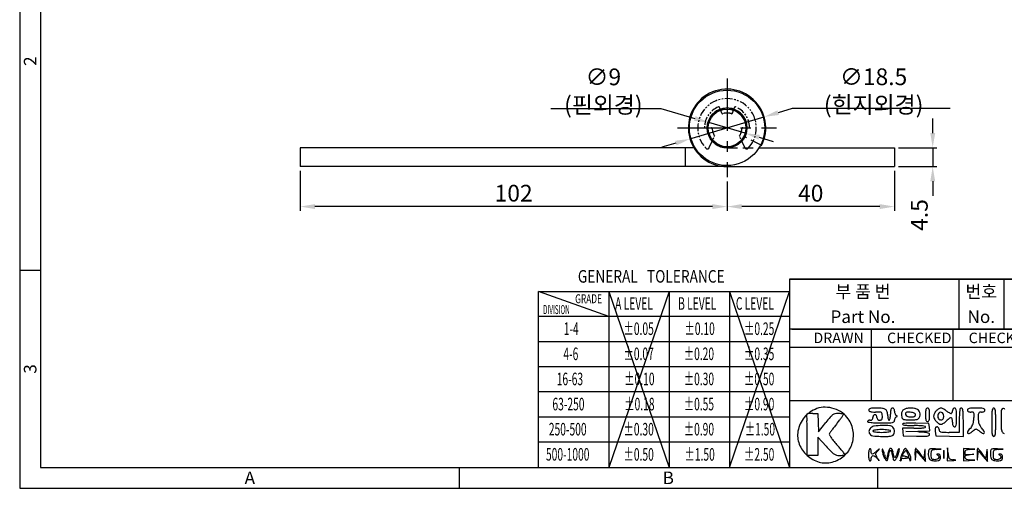
# Model space of a CAD drawing. Extents: x 0 to 367, y 0 to 257.
# Drawn here: x 0 to 235, y 0 to 112 of the extents above; entities that cross this region are included whole.
import ezdxf
from ezdxf.enums import TextEntityAlignment as Align

# ---------------------------------------------------------------- set-up
doc = ezdxf.new("R2010")
doc.units = 0
doc.header["$LTSCALE"] = 10
doc.header["$MEASUREMENT"] = 0
for name, pattern in [('AUSGEZOGEN', [0]), ('CENTER', [2, 1.25, -0.25, 0.25, -0.25]), ('HIDDEN', [0.375, 0.25, -0.125]), ('PHANTOM2', [1.25, 0.625, -0.125, 0.125, -0.125, 0.125, -0.125])]:
    doc.linetypes.add(name, pattern=pattern)
doc.layers.get('0').update_dxf_attribs({"linetype": 'CONTINUOUS'})
doc.layers.get('Defpoints').update_dxf_attribs({"linetype": 'CONTINUOUS'})
doc.styles.get("Standard").update_dxf_attribs({"font": 'BareunDotum1.ttf', "width": 0.8})
doc.styles.add('style1', font='gulim.ttc')
doc.styles.add('TXT', font='simplex.shx', dxfattribs={"bigfont": 'whgtxt.shx'})
doc.dimstyles.get("Standard").update_dxf_attribs({"dimtxt": 2.5, "dimasz": 2.5, "dimexe": 1, "dimexo": 1, "dimgap": 0.8, "dimtad": 1, "dimtoh": 1, "dimdec": 4, "dimdsep": 46, "dimtxsty": 'Standard', "dimcen": 0, "dimclrd": 6, "dimclre": 6, "dimazin": 2, "dimtfac": 1, "dimtdec": 4, "dimtmove": 0, "dimatfit": 3, "dimfxl": 1, "dimtolj": 1, "dimtzin": 0, "dimarcsym": 0})

# ---------------------------------------------------------------- blocks, each defined once
blk = doc.blocks.new('*D27')
at = {"color": 6, "lineweight": -2}
for p, q in [((209.04, 75.82), (209.04, 66.27)), ((169.04, 73.27), (169.04, 66.27)), ((205.54, 67.27), (172.54, 67.27))]:
    blk.add_line(p, q, dxfattribs=at)
at = {"color": 6}
for points in [[(172.54, 67.86), (172.54, 66.69), (169.04, 67.27)], [(205.54, 67.86), (205.54, 66.69), (209.04, 67.27)]]:
    blk.add_solid(points, dxfattribs=at)
at = {"layer": 'Defpoints', "color": 0}
for p in [(209.04, 76.82), (169.04, 74.27), (169.04, 67.27)]:
    blk.add_point(p, dxfattribs=at)
at = {"color": 0, "insert": (189.04, 70.47), "char_height": 4, "attachment_point": 5}
blk.add_mtext('\\A1;40', dxfattribs=at)
blk = doc.blocks.new('*D28')
at = {"color": 6, "lineweight": -2}
for p, q in [((67.04, 75.82), (67.04, 66.27)), ((169.04, 73.27), (169.04, 66.27)), ((165.54, 67.27), (70.54, 67.27))]:
    blk.add_line(p, q, dxfattribs=at)
at = {"color": 6}
for points in [[(70.54, 67.86), (70.54, 66.69), (67.04, 67.27)], [(165.54, 67.86), (165.54, 66.69), (169.04, 67.27)]]:
    blk.add_solid(points, dxfattribs=at)
at = {"layer": 'Defpoints', "color": 0}
for p in [(67.04, 76.82), (169.04, 74.27), (67.04, 67.27)]:
    blk.add_point(p, dxfattribs=at)
at = {"color": 0, "insert": (118.04, 70.47), "char_height": 4, "attachment_point": 5}
blk.add_mtext('\\A1;102', dxfattribs=at)
blk = doc.blocks.new('*D29')
at = {"color": 6, "lineweight": -2}
for p, q in [((218.19, 84.82), (218.19, 88.32)), ((210.04, 81.32), (219.19, 81.32)), ((218.19, 81.32), (218.19, 76.82)), ((210.04, 76.82), (219.19, 76.82)), ((218.19, 73.32), (218.19, 69.82))]:
    blk.add_line(p, q, dxfattribs=at)
at = {"color": 6}
for points in [[(217.61, 84.82), (218.78, 84.82), (218.19, 81.32)], [(217.61, 73.32), (218.78, 73.32), (218.19, 76.82)]]:
    blk.add_solid(points, dxfattribs=at)
at = {"layer": 'Defpoints', "color": 0}
for p in [(209.04, 81.32), (209.04, 76.82), (218.19, 76.82)]:
    blk.add_point(p, dxfattribs=at)
at = {"color": 0, "insert": (214.99, 65.26), "char_height": 4, "attachment_point": 5, "rotation": 90}
blk.add_mtext('\\A1;4.5', dxfattribs=at)
blk = doc.blocks.new('*D33')
at = {"color": 6, "lineweight": -2}
for p, q in [((184.62, 90.69), (181.26, 89.69)), ((222.32, 90.69), (184.62, 90.69)), ((160.17, 83.43), (177.91, 88.7)), ((156.82, 82.44), (153.46, 81.44))]:
    blk.add_line(p, q, dxfattribs=at)
at = {"color": 6}
for points in [[(181.09, 90.25), (181.43, 89.14), (177.91, 88.7)], [(156.65, 83), (156.98, 81.88), (160.17, 83.43)]]:
    blk.add_solid(points, dxfattribs=at)
at = {"layer": 'Defpoints', "color": 0}
for p in [(177.91, 88.7), (160.17, 83.43)]:
    blk.add_point(p, dxfattribs=at)
at = {"color": 0, "insert": (204.07, 94.94), "char_height": 4, "attachment_point": 5}
blk.add_mtext('\\A1;∅18.5 (힌지외경)', dxfattribs=at)
blk = doc.blocks.new('*D34')
at = {"color": 6, "lineweight": -2}
for p, q in [((126.92, 90.66), (153.24, 90.66)), ((153.24, 90.66), (161.36, 88.3)), ((173.36, 84.81), (164.72, 87.32)), ((176.72, 83.83), (180.08, 82.85))]:
    blk.add_line(p, q, dxfattribs=at)
at = {"color": 6}
for points in [[(161.52, 88.86), (161.19, 87.74), (164.72, 87.32)], [(176.88, 84.39), (176.56, 83.27), (173.36, 84.81)]]:
    blk.add_solid(points, dxfattribs=at)
at = {"layer": 'Defpoints', "color": 0}
for p in [(164.72, 87.32), (173.36, 84.81)]:
    blk.add_point(p, dxfattribs=at)
at = {"color": 0, "insert": (139.48, 94.91), "char_height": 4, "attachment_point": 5}
blk.add_mtext('\\A1;∅9 (핀외경)', dxfattribs=at)

msp = doc.modelspace()

# ---------------------------------------------------------------- linework, layer by layer
at = {"color": 3}
for p, q in [((0, 257), (0, 0)), ((5, 252), (5, 5)), ((5, 52), (0, 52)), ((184, 49.975), (362, 49.975)), ((362, 37.975), (184, 37.975)), ((5, 5), (362, 5)), ((105, 5), (105, 0)), ((205, 5), (205, 0)), ((0, 0), (367, 0))]:
    msp.add_line(p, q, dxfattribs=at)
at = {"color": 1, "linetype": 'CENTER'}
for p, q in [((169.038, 97.867), (169.038, 74.267)), ((169.038, 97.867), (169.038, 74.267)), ((157.238, 86.067), (180.838, 86.067))]:
    msp.add_line(p, q, dxfattribs=at)
at = {"color": 6, "linetype": 'PHANTOM2', "ltscale": 0.3}
for p, q in [((167.757, 89.585), (167.261, 90.949)), ((170.319, 89.585), (170.815, 90.949)), ((163.842, 86.067), (165.293, 86.067)), ((172.783, 86.067), (174.234, 86.067)), ((164.801, 81.355), (166.035, 84.002)), ((173.275, 81.355), (172.041, 84.002))]:
    msp.add_line(p, q, dxfattribs=at)
at = {"color": 2, "linetype": 'HIDDEN'}
for p, q in [((177.057, 81.98), (173.27, 83.91)), ((169.038, 81.317), (176.682, 81.317))]:
    msp.add_line(p, q, dxfattribs=at)
for p, q in [((67.038, 81.317), (67.038, 76.817)), ((161.101, 81.317), (67.038, 81.317)), ((159.038, 81.317), (159.038, 76.817)), ((176.682, 81.317), (209.038, 81.317)), ((177.057, 81.98), (177.28, 81.867)), ((209.038, 81.317), (209.038, 76.817)), ((169.038, 76.817), (67.038, 76.817)), ((169.038, 76.817), (209.038, 76.817)), ((189.518, 17.857), (190.712, 17.847)), ((190.712, 17.847), (190.808, 15.682)), ((190.808, 15.682), (190.903, 13.516)), ((190.903, 13.516), (192.624, 15.682)), ((213.716, 14.329), (210.953, 14.329)), ((210.953, 14.329), (211.055, 13.443)), ((217.285, 15.458), (214.14, 15.551)), ((217.387, 14.571), (217.285, 15.458)), ((217.489, 13.684), (217.387, 14.571)), ((224.542, 16.265), (224.542, 13.362)), ((225.51, 12.372), (225.51, 15.77)), ((188.162, 7.849), (188.162, 12.706)), ((190.754, 12.203), (190.748, 10.026)), ((192.711, 10.026), (190.754, 12.203)), ((211.055, 13.443), (211.157, 12.556)), ((211.157, 12.556), (214.302, 12.463)), ((211.802, 13.552), (214.646, 13.618)), ((214.624, 13.444), (211.802, 13.552)), ((214.646, 13.618), (217.489, 13.684)), ((218.797, 13.604), (218.898, 12.556)), ((218.898, 12.556), (222.204, 12.464)), ((224.542, 13.362), (222.123, 13.362)), ((222.204, 12.464), (225.51, 12.372)), ((190.748, 10.026), (190.742, 7.849)), ((220.188, 9.383), (218.871, 9.437)), ((221.752, 9.653), (221.696, 8.121)), ((221.875, 8.301), (221.752, 9.653)), ((226.88, 9.437), (225.51, 9.492)), ((225.51, 9.492), (225.51, 8.04)), ((228.251, 9.383), (226.88, 9.437)), ((235.024, 9.383), (233.707, 9.437)), ((189.452, 7.849), (188.162, 7.849)), ((190.742, 7.849), (189.452, 7.849)), ((207.597, 7.684), (207.597, 7.684)), ((207.705, 8.331), (207.705, 8.331)), ((207.796, 9.035), (207.796, 9.035)), ((208.445, 8.56), (208.445, 8.56)), ((208.698, 8.497), (208.698, 8.497)), ((210.786, 7.184), (210.786, 7.184)), ((211.016, 8.278), (211.016, 8.278)), ((214.138, 7.705), (214.268, 8.983)), ((214.268, 8.983), (215.361, 7.705)), ((215.995, 7.111), (215.189, 8.299)), ((215.361, 7.705), (216.455, 6.427)), ((216.191, 8.382), (215.995, 7.111)), ((216.455, 6.427), (216.421, 8.04)), ((218.978, 9.257), (220.188, 9.383)), ((221.696, 8.121), (221.639, 6.589)), ((225.51, 8.04), (225.51, 6.589)), ((227.042, 9.257), (228.251, 9.383)), ((228.974, 7.705), (229.105, 8.983)), ((229.105, 8.983), (230.198, 7.705)), ((230.831, 7.111), (230.025, 8.299)), ((230.198, 7.705), (231.291, 6.427)), ((231.028, 8.382), (230.831, 7.111)), ((231.291, 6.427), (231.257, 8.04)), ((233.815, 9.257), (235.024, 9.383)), ((207.448, 6.903), (207.448, 6.903)), ((207.448, 6.903), (207.448, 6.903)), ((221.639, 6.589), (222.849, 6.64)), ((225.51, 6.589), (226.88, 6.643)), ((226.88, 6.643), (228.251, 6.697)), ((228.251, 6.697), (227.042, 6.824))]:
    msp.add_line(p, q)
at = {"color": 3, "linetype": 'AUSGEZOGEN'}
for p, q in [((184, 49.975), (184, 5)), ((124, 47), (184, 47)), ((124, 5), (124, 47)), ((140.8, 47), (140.8, 5)), ((184, 47), (184, 5)), ((184, 41), (124, 41)), ((184, 41), (124, 41)), ((184.5, 37.975), (362, 37.975))]:
    msp.add_line(p, q, dxfattribs=at)
at = {"color": 5}
for p, q in [((362, 49.975), (184, 49.975)), ((224.4, 49.975), (224.4, 37.975)), ((235.2, 49.975), (235.2, 37.975)), ((140.8, 41), (124, 47)), ((155.2, 47), (140.8, 5)), ((140.8, 47), (155.2, 5)), ((155.2, 47), (155.2, 5)), ((169.6, 47), (169.6, 5)), ((169.6, 47), (184, 5)), ((169.6, 5), (184, 47)), ((203.505, 37.975), (203.505, 20.975)), ((223.005, 37.975), (223.005, 20.975)), ((184, 35), (124, 35)), ((184.005, 33.725), (262.005, 33.725)), ((184, 29), (124, 29)), ((184, 23), (124, 23)), ((184, 20.975), (362, 20.975)), ((184, 17), (124, 17)), ((184, 11), (124, 11))]:
    msp.add_line(p, q, dxfattribs=at)
at = {"linetype": 'ByBlock'}
for p, q in [((188.042, 17.381), (188.087, 17.654)), ((188.449, 17.847), (188.087, 17.654)), ((207.288, 7.134), (207.473, 8.013)), ((207.404, 6.762), (207.597, 7.684)), ((207.536, 8.428), (207.777, 9.091)), ((207.705, 8.331), (207.933, 8.953)), ((208.216, 9.094), (208.445, 8.56)), ((208.409, 9.379), (208.648, 8.71)), ((208.533, 7.99), (208.738, 7.065)), ((208.698, 8.497), (208.877, 7.416)), ((210.549, 7.325), (210.387, 6.552)), ((210.549, 7.325), (210.985, 8.379)), ((210.651, 6.653), (210.786, 7.184)), ((210.942, 7.619), (211.119, 8.273)), ((212.472, 7.788), (212.485, 7.723)), ((212.563, 7.309), (212.709, 6.54)), ((212.987, 6.848), (212.927, 7.422)), ((225.832, 8.04), (228.02, 8.151)), ((228.02, 8.151), (225.841, 7.716)), ((210.387, 6.552), (210.413, 6.677)), ((210.387, 6.552), (210.651, 6.653)), ((212.709, 6.54), (212.95, 6.6)), ((212.95, 6.6), (212.987, 6.848))]:
    msp.add_line(p, q, dxfattribs=at)
msp.add_lwpolyline([(202.858, 7.982, 0.020945), (202.881, 7.426, 0.033738), (202.952, 6.957, 0.036969), (203.055, 6.617, 0.31052), (203.18, 6.531, 0.191087), (203.303, 6.579, 0.088204), (203.408, 6.72, 0.068025), (203.479, 6.929, 0.048028), (203.503, 7.176, -0.144702), (203.636, 7.628, -0.269248), (203.967, 7.795, -0.158054), (204.441, 7.612, -0.060364), (204.939, 7.095, 0.000584), (205.314, 6.6, 0.690921), (205.331, 6.605, 0.151445), (205.32, 6.654, 0.000367), (204.953, 7.283, -0.019436), (204.653, 7.848, -0.121585), (204.585, 8.166, -0.139114), (204.679, 8.457, -0.028275), (205.007, 8.896, 0.000935), (205.405, 9.371, 0.677092), (205.393, 9.392, 0.152425), (205.337, 9.366, 0.000531), (204.77, 8.869, -0.015287), (204.096, 8.312, -0.150333), (203.755, 8.183, -0.357887), (203.564, 8.321, -0.064995), (203.503, 8.788, 0.048028), (203.479, 9.035, 0.068025), (203.408, 9.244, 0.088204), (203.303, 9.384, 0.191087), (203.18, 9.433, 0.31052), (203.055, 9.347, 0.036969), (202.952, 9.007, 0.033738), (202.881, 8.538, 0.020945)], format="xyb", close=True)
for radius in [9, 4.75, 4.5]:
    msp.add_circle((169.038, 86.067), radius)
for centre, radius, start, end in [((169.038, 86.067), 9.25, 332.99719, 270), ((169.038, 86.067), 4.75, 332.99719, 270), ((193.299, 11.544), 7.977, 110.28519, 124.00167), ((192.385, 14.017), 5.339, 88.77152, 110.28523), ((192.338, 11.831), 7.527, 72.13896, 88.77154), ((192.339, 11.833), 7.524, 55.50313, 72.1389), ((203.24, 18.684), 0.307, 130.83792, 180.00001), ((203.502, 18.379), 0.709, 104.50009, 130.83791), ((203.978, 16.542), 2.607, 92.56044, 104.50015), ((204.803, -1.918), 21.086, 89.99995, 92.5605), ((204.803, 6.868), 12.3, 83.57972, 89.99998), ((205.995, 17.463), 1.638, 55.19605, 83.57967), ((209.826, 18.303), 1.714, 161.56511, 176.18021), ((208.733, 18.668), 0.561, 132.73103, 161.56501), ((208.577, 18.836), 0.331, 89.99999, 132.73117), ((208.577, 18.79), 0.378, 58.39554, 89.99993), ((208.525, 18.706), 0.476, 31.82748, 58.39551), ((208.289, 18.559), 0.754, 11.51583, 31.82746), ((212.199, 17.37), 1.708, 101.83802, 126.17499), ((212.946, 13.806), 5.349, 91.44644, 101.83804), ((212.95, 13.637), 5.518, 81.10653, 91.44644), ((213.432, 16.717), 2.4, 61.84499, 81.10658), ((214.082, 17.932), 1.023, 28.32964, 61.84505), ((217.169, 18.642), 0.611, 135.30494, 163.30074), ((216.963, 18.847), 0.321, 89.99994, 135.30489), ((216.963, 18.847), 0.321, 44.69511, 90.00006), ((216.756, 18.642), 0.611, 16.69926, 44.69506), ((221.146, 16.45), 2.94, 120.72421, 127.94018), ((220.885, 16.889), 2.43, 113.12196, 120.72416), ((220.144, 18.625), 0.543, 90.00006, 113.12195), ((220.144, 18.552), 0.616, 68.72847, 90), ((219.084, 15.827), 3.539, 62.89632, 68.72846), ((218.776, 15.226), 4.215, 57.21126, 62.89636), ((223.6, 18.582), 0.662, 143.13017, 163.45568), ((223.485, 18.668), 0.518, 119.80221, 143.13008), ((223.413, 18.794), 0.374, 90.00003, 119.80233), ((223.413, 18.875), 0.292, 35.70337, 89.99998), ((222.923, 18.523), 0.896, 12.09482, 35.70345), ((225.943, 18.385), 1.325, 151.21563, 170.53775), ((225.026, 18.889), 0.278, 90.00001, 151.21557), ((225.026, 18.894), 0.273, 24.63823, 90.00004), ((223.668, 18.271), 1.767, 8.10346, 24.63824), ((226.775, 18.684), 0.298, 127.74746, 179.99998), ((227.09, 18.277), 0.812, 102.99464, 127.74758), ((227.621, 15.975), 3.174, 92.15889, 102.99461), ((228.574, -9.296), 28.463, 90.00005, 92.15889), ((228.574, -9.296), 28.463, 87.84111, 89.99995), ((229.526, 15.975), 3.174, 77.00539, 87.84111), ((230.058, 18.277), 0.812, 52.25242, 77.00536), ((230.373, 18.684), 0.298, 0.00002, 52.25254), ((234.113, 18.274), 1.756, 155.27676, 171.8699), ((232.767, 18.894), 0.273, 90, 155.27675), ((232.767, 18.894), 0.273, 24.72325, 90), ((231.42, 18.274), 1.756, 8.1301, 24.72324), ((235.209, 18.512), 0.632, 134.99995, 178.55495), ((235.042, 18.68), 0.395, 75.3156, 135.00004), ((235.025, 18.617), 0.46, 21.99907, 75.31562), ((192.414, 12.786), 6.446, 139.83369, 155.85699), ((192.523, 12.695), 6.588, 124.0017, 139.83365), ((201.211, 17.744), 13.174, 181.58266, 187.02185), ((189.133, 2.407), 15.454, 88.57376, 92.53722), ((231.838, -15.483), 50.089, 139.6153, 141.52481), ((196.268, 14.773), 3.392, 125.97497, 139.6154), ((195.137, 16.332), 1.466, 101.94256, 125.97492), ((195.608, 14.106), 3.741, 90.00005, 101.94251), ((195.608, 9.557), 8.29, 86.65327, 90.00002), ((171.181, 34.995), 31.031, 322.83232, 324.39945), ((195.842, 13.558), 4.282, 81.16706, 86.65335), ((146.611, 52.586), 61.249, 324.39945, 325.07439), ((195.913, 14.017), 3.818, 76.42159, 81.16707), ((193.581, 13.641), 5.33, 33.96296, 55.50302), ((196.791, 17.651), 0.0793, 0.00006, 76.42154), ((196.641, 17.651), 0.229, 325.07453, 0.00004), ((191.887, 12.5), 7.373, 8.16918, 33.96291), ((203.253, 18.684), 0.321, 179.99994, 225.30489), ((203.458, 18.89), 0.611, 225.30494, 253.30074), ((203.866, 20.251), 2.032, 253.30075, 266.77607), ((203.401, 16.764), 0.478, 314.99994, 343.46931), ((204.545, 32.311), 14.111, 266.77604, 269.99998), ((202.91, 16.91), 0.99, 343.46931, 359.99998), ((204.772, 16.91), 0.871, 163.4556, 179.99995), ((204.571, 16.969), 0.662, 143.13017, 163.45568), ((204.456, 17.056), 0.518, 119.80221, 143.13008), ((204.384, 17.181), 0.374, 90.00003, 119.80233), ((204.384, 17.181), 0.374, 60.19767, 89.99997), ((204.545, -8.348), 26.548, 87.772, 90.00004), ((204.312, 17.056), 0.518, 36.86992, 60.19779), ((204.197, 16.969), 0.662, 16.54432, 36.86983), ((203.996, 16.91), 0.871, 0.00005, 16.5444), ((205.857, 16.91), 0.99, 180.00002, 196.53069), ((205.367, 16.764), 0.478, 196.53069, 225.00006), ((205.547, 17.412), 0.769, 59.03621, 87.77206), ((205.759, 17.764), 0.358, 8.86494, 59.03625), ((205.481, 16.828), 0.652, 326.30993, 352.96547), ((202.35, 17.232), 3.808, 359.99998, 8.86494), ((202.205, 17.232), 3.953, 352.96557, 359.99997), ((206.363, 17.992), 0.994, 15.66739, 55.19601), ((204.001, 17.329), 3.447, 359.99995, 15.66744), ((211.01, 17.329), 3.562, 180.00007, 186.57444), ((209.418, 17.146), 1.959, 186.57447, 196.85834), ((208.661, 16.916), 1.168, 196.85843, 209.73253), ((205.649, 17.213), 2.406, 339.00239, 347.47121), ((204.564, 17.454), 3.518, 347.47119, 355.20043), ((201.444, 17.716), 6.649, 355.20042, 359.99996), ((218.618, 17.716), 10.525, 176.18031, 179.99998), ((207.449, 18.388), 1.611, 0.00002, 11.51593), ((210.705, 18.388), 1.645, 180.00005, 190.93959), ((210.121, 16.238), 1.06, 166.3362, 179.99993), ((210.57, 18.362), 1.507, 190.93961, 202.61989), ((210.203, 16.218), 1.144, 153.43491, 166.33619), ((210.267, 18.236), 1.179, 202.61986, 215.64131), ((210.053, 16.293), 0.977, 139.54946, 153.43493), ((209.631, 17.78), 0.397, 215.64128, 244.98311), ((209.657, 16.63), 0.456, 115.01699, 139.5495), ((208.655, 15.688), 1.912, 58.30876, 64.98321), ((208.655, 18.777), 1.912, 295.01679, 301.69124), ((209.609, 17.232), 0.0968, 0.00003, 58.30871), ((209.609, 17.232), 0.0968, 301.69129, 359.99997), ((213.248, 17.665), 2.538, 176.49459, 186.49231), ((212.159, 17.731), 1.447, 161.26881, 176.49461), ((213.646, 17.71), 2.938, 186.49233, 197.64748), ((211.888, 17.823), 1.161, 144.03558, 161.26877), ((211.304, 16.965), 0.481, 197.64748, 240.12189), ((211.844, 17.855), 1.107, 126.17487, 144.03553), ((211.596, 17.472), 1.066, 240.12191, 264.27576), ((212.459, 17.803), 0.774, 168.73944, 190.90064), ((212.278, 17.768), 0.59, 190.90073, 248.92681), ((211.92, 17.91), 0.225, 113.28006, 168.73945), ((212.123, 17.438), 0.74, 88.52215, 113.28007), ((213.052, 19.778), 2.744, 248.92683, 267.53287), ((211.83, 6.072), 12.109, 85.29827, 88.5222), ((212.36, 12.515), 5.644, 79.62697, 85.29832), ((213.036, 19.402), 2.368, 267.53285, 287.92657), ((213.1, 16.559), 1.533, 64.67248, 79.62696), ((213.47, 17.34), 0.669, 40.4181, 64.67257), ((213.634, 17.555), 0.426, 287.92654, 359.99998), ((213.722, 17.555), 0.338, 0.00001, 40.41797), ((214.27, 17.165), 0.722, 283.77357, 309.69017), ((214, 17.49), 1.146, 309.69013, 340.68629), ((213.581, 17.661), 1.593, 4.27368, 28.32961), ((213.524, 17.657), 1.65, 340.68631, 4.27362), ((230.59, 17.555), 14.111, 176.77604, 179.99998), ((230.59, 17.555), 14.111, 180.00002, 183.22396), ((218.53, 18.234), 2.032, 163.30075, 176.77607), ((218.53, 16.875), 2.032, 183.22393, 196.69925), ((215.395, 18.234), 2.032, 3.22393, 16.69925), ((215.395, 16.875), 2.032, 343.30075, 356.77607), ((203.335, 17.555), 14.111, 0.00002, 3.22396), ((203.335, 17.555), 14.111, 356.77604, 359.99998), ((219.373, 17.232), 0.959, 162.17006, 179.99997), ((219.649, 17.232), 1.235, 179.99999, 209.06425), ((220.833, 16.762), 2.493, 153.43491, 162.17012), ((221.534, 18.28), 3.391, 209.06416, 222.74547), ((221.097, 16.631), 2.788, 145.04121, 153.43495), ((220.611, 16.97), 2.195, 135.00006, 145.04125), ((221.2, 16.382), 3.027, 127.94013, 134.99994), ((220.878, 17.214), 1.468, 159.00642, 180.76523), ((220.484, 17.209), 1.074, 180.76528, 208.26334), ((220.154, 17.492), 0.692, 117.82147, 159.00643), ((220.208, 17.06), 0.761, 208.26335, 242.07794), ((220.088, 17.616), 0.552, 69.04591, 117.82146), ((220.006, 17.401), 0.782, 29.90201, 69.04592), ((220.128, 16.963), 0.655, 305.03607, 328.04385), ((219.712, 17.232), 1.121, 0.00003, 29.90192), ((219.946, 17.077), 0.87, 328.0439, 347.58218), ((219.239, 17.232), 1.594, 347.5822, 0.00001), ((218.614, 14.974), 4.514, 51.81139, 57.21132), ((224.814, 22.857), 5.515, 231.81134, 236.17652), ((228.532, 9.079), 9.934, 129.36714, 135.00001), ((224.304, 22.095), 4.598, 236.17651, 241.17924), ((223.974, 21.495), 3.913, 241.17919, 246.12969), ((222.525, 16.401), 0.464, 77.22125, 129.36718), ((222.577, 18.339), 0.462, 246.12967, 269.99995), ((222.577, 18.085), 0.208, 269.9999, 310.24391), ((222.558, 16.547), 0.314, 8.64609, 77.22125), ((222.393, 18.303), 0.494, 310.24397, 331.35962), ((222.148, 18.437), 0.772, 331.35946, 347.94508), ((217.521, 15.781), 5.409, 0.00006, 8.64602), ((221.748, 18.522), 1.182, 347.94508, 359.99999), ((223.801, 18.522), 0.871, 163.4556, 179.99995), ((220.263, 17.953), 3.616, 1.93758, 12.09474), ((189.432, 16.91), 34.465, 359.99997, 1.93766), ((189.432, 16.91), 34.465, 358.06234, 0.00003), ((289.241, 16.265), 64.699, 178.63723, 179.99994), ((230.246, 17.668), 5.687, 170.53773, 178.63713), ((217.889, 17.449), 7.604, 1.1046, 8.10351), ((130.814, 15.77), 94.695, 359.99998, 1.10463), ((226.853, 18.684), 0.376, 180, 212.6421), ((226.932, 18.734), 0.469, 212.64206, 240.2761), ((227.105, 19.038), 0.819, 240.27605, 260.16217), ((227.325, 20.303), 2.103, 260.16212, 269.99995), ((227.325, 15.68), 2.52, 78.52181, 90), ((227.768, 17.865), 0.29, 22.31668, 78.52184), ((218.849, 17.407), 9.204, 349.47523, 354.51141), ((193.48, 19.845), 34.69, 354.5115, 356.29382), ((227.261, 17.657), 0.839, 356.29385, 22.31678), ((245.167, 16.773), 16.109, 176.9876, 180.00003), ((235.019, 16.773), 5.962, 180.00001, 187.08844), ((229.89, 17.577), 0.812, 150.52521, 176.98764), ((229.492, 17.802), 0.354, 103.2773, 150.5252), ((229.864, 16.228), 1.972, 90.00001, 103.2773), ((229.864, 19.996), 1.796, 269.99995, 280.80023), ((230.054, 18.997), 0.779, 280.80022, 300.96381), ((230.212, 18.734), 0.473, 300.96381, 327.99233), ((230.293, 18.684), 0.377, 327.99235, 0.00003), ((326.23, 15.781), 93.947, 178.89055, 180.00001), ((239.856, 17.454), 7.557, 171.86989, 178.89055), ((225.677, 17.454), 7.557, 1.10945, 8.13011), ((139.304, 15.781), 93.947, 359.99999, 1.10945), ((338.053, 15.918), 103.509, 178.55482, 179.72502), ((193.22, 12.425), 7.329, 155.857, 170.41047), ((-39.978, 12.706), 228.14, 0.00002, 0.86106), ((253.009, -30.288), 73.64, 142.359, 143.07428), ((276.253, -48.215), 102.994, 141.80281, 142.35903), ((152.57, 49.105), 54.387, 321.80282, 322.83231), ((202.79, 15.942), 0.18, 136.72766, 179.99992), ((202.749, 15.942), 0.139, 179.99997, 261.4361), ((203.023, 15.722), 0.501, 116.5651, 136.72779), ((205.045, 31.185), 15.554, 261.43605, 264.28946), ((203.163, 15.442), 0.814, 100.99883, 116.56503), ((203.255, 14.971), 1.294, 90, 100.99876), ((205.092, 12.815), 2.338, 134.99994, 148.90367), ((203.255, 17.254), 0.99, 270.00002, 286.53069), ((204.396, 13.511), 1.353, 96.83409, 135.00002), ((205.008, 30.82), 15.187, 264.28941, 268.15399), ((203.401, 16.764), 0.478, 286.53069, 315.00006), ((206.503, -4.072), 19.062, 91.31115, 96.83408), ((205.835, 56.485), 40.865, 268.15398, 270.00001), ((205.367, 16.764), 0.478, 224.99994, 253.46931), ((205.513, 17.254), 0.99, 253.46931, 269.99998), ((205.513, 17.252), 0.988, 269.99996, 288.57071), ((205.706, 16.678), 0.382, 288.57074, 326.30994), ((205.835, 136.619), 121, 269.99995, 270.92012), ((206.512, -4.448), 19.438, 85.89886, 91.31116), ((207.77, 16.408), 0.143, 209.73262, 270), ((207.77, 16.399), 0.134, 269.99988, 339.00234), ((207.706, 20.169), 4.535, 270.92009, 280.85011), ((207.815, 13.729), 1.214, 44.99999, 85.8989), ((208.426, 16.41), 0.707, 280.8501, 314.32288), ((207.831, 13.745), 1.192, 17.21527, 44.99995), ((208.594, 16.238), 0.466, 314.32282, 0.00004), ((211.143, 15.309), 0.147, 98.44842, 179.99996), ((211.142, 15.309), 0.146, 180.00003, 258.68405), ((212.743, 23.309), 8.305, 258.68412, 263.04953), ((212.568, 5.713), 9.848, 94.39875, 98.44845), ((213.981, 41.273), 24.986, 264.27569, 266.72488), ((212.996, 25.388), 10.399, 263.04948, 267.82932), ((212.799, 2.707), 12.863, 90.03556, 94.39868), ((213.059, 25.154), 8.841, 266.72487, 271.34023), ((213.737, 44.937), 29.962, 267.82926, 270.00002), ((212.819, -29.453), 45.024, 88.31855, 90.03555), ((213.121, 22.51), 6.196, 271.3402, 277.36473), ((213.716, 42.875), 28.546, 270.00005, 272.23291), ((213.737, -13.055), 28.03, 87.74532, 89.99995), ((213.301, 21.117), 4.791, 277.36468, 283.77371), ((214.383, 25.765), 11.423, 272.23289, 276.65833), ((214.397, 3.7), 11.262, 83.2901, 87.74532), ((214.463, 25.076), 10.729, 276.6583, 280.21493), ((214.482, 4.421), 10.535, 79.69529, 83.29019), ((216.342, 14.652), 0.137, 0.00001, 79.69524), ((216.342, 14.652), 0.137, 280.21509, 0.00005), ((217.169, 16.467), 0.611, 196.69926, 224.69506), ((216.963, 16.263), 0.321, 224.69511, 270.00006), ((216.963, 16.263), 0.321, 269.99994, 315.30489), ((216.756, 16.467), 0.611, 315.30494, 343.30074), ((219.633, 14.111), 0.861, 158.96251, 180.00953), ((219.146, 14.298), 0.339, 121.0059, 158.96251), ((219.2, 14.208), 0.444, 90.00002, 121.00586), ((221.472, 18.223), 3.308, 222.74545, 236.5318), ((219.2, 14.224), 0.428, 62.51148, 90.00004), ((219.167, 14.161), 0.499, 38.01394, 62.51156), ((219.068, 14.083), 0.625, 16.47373, 38.01403), ((220.203, 16.302), 1.005, 236.53189, 269.99996), ((218.81, 14.007), 0.894, 0.00005, 16.47372), ((220.148, 16.947), 0.632, 242.07796, 280.90064), ((220.203, 15.889), 0.592, 269.99994, 294.53268), ((220.151, 16.93), 0.615, 280.90071, 305.0362), ((219.158, 18.176), 3.106, 294.53263, 301.71517), ((218.8, 18.757), 3.789, 301.71511, 308.57275), ((218.587, 19.024), 4.131, 308.57266, 315.00002), ((228.009, 15.781), 5.08, 179.99995, 185.84538), ((224.123, 15.383), 1.173, 185.8453, 203.19858), ((223.493, 15.113), 0.488, 203.19859, 232.68018), ((223.413, 15.008), 0.356, 232.68017, 269.99996), ((223.413, 14.944), 0.292, 270.00002, 324.29663), ((222.923, 15.297), 0.896, 324.29655, 347.90518), ((220.263, 15.867), 3.616, 347.90526, 358.06242), ((229.084, 11.927), 3.051, 128.99883, 140.3122), ((226.15, 15.55), 1.611, 308.99887, 326.07367), ((225.585, 15.93), 2.292, 326.07364, 339.18373), ((224.424, 16.372), 3.534, 339.18361, 349.47526), ((231.999, 16.398), 2.918, 187.08844, 199.18608), ((231.829, 16.338), 2.738, 199.18609, 211.74534), ((233.527, 17.389), 4.735, 211.74536, 220.07868), ((222.35, 7.984), 9.873, 34.24366, 40.07877), ((326.23, 15.781), 93.947, 179.99999, 181.10945), ((139.304, 15.781), 93.947, 358.89055, 0.00001), ((295.075, 16.124), 60.53, 179.72497, 181.65189), ((237.088, 14.452), 2.518, 181.6519, 200.9936), ((191.775, 12.67), 5.864, 170.41055, 201.17582), ((193.774, 12.928), 0.303, 149.80259, 206.84701), ((198.986, 15.566), 6.144, 206.84707, 213.24924), ((195.962, 11.655), 2.833, 143.62266, 149.80246), ((258.467, -34.39), 80.468, 143.07425, 143.62268), ((201.795, 17.408), 9.503, 213.24928, 219.02393), ((192.824, 12.635), 6.427, 339.57933, 8.16921), ((203.766, 13.537), 0.813, 175.93667, 205.86942), ((203.912, 13.526), 0.96, 148.90364, 175.93668), ((204.366, 13.827), 1.479, 205.86943, 224.99994), ((203.973, 13.435), 0.924, 225.00006, 265.18674), ((207.163, 51.32), 38.943, 265.1868, 267.90593), ((204.033, 13.684), 0.133, 103.79122, 180.00001), ((204.033, 13.684), 0.133, 179.99999, 256.20878), ((205.392, 8.15), 5.832, 98.74616, 103.79127), ((205.392, 19.219), 5.832, 256.20873, 261.25384), ((205.565, 7.024), 6.971, 93.17783, 98.74611), ((205.565, 20.345), 6.971, 261.25389, 266.82217), ((205.997, -0.751), 14.758, 89.99996, 93.17784), ((205.997, 28.12), 14.758, 266.82216, 270.00004), ((206.781, 40.878), 28.495, 267.90595, 271.58632), ((205.997, -0.751), 14.758, 86.82216, 90.00004), ((205.997, 28.12), 14.758, 269.99996, 273.17784), ((206.428, 7.024), 6.971, 81.25389, 86.82217), ((206.428, 20.345), 6.971, 273.17783, 278.74611), ((206.602, 8.15), 5.832, 76.20873, 81.25384), ((206.602, 19.219), 5.832, 278.74616, 283.79127), ((207.488, 15.358), 2.965, 271.58635, 290.99358), ((207.96, 13.684), 0.133, 359.99999, 76.20878), ((207.96, 13.684), 0.133, 283.79122, 0.00001), ((208.321, 13.187), 0.639, 290.99367, 333.65271), ((207.57, 13.559), 1.478, 333.65277, 356.47222), ((207.287, 13.576), 1.761, 356.4723, 17.21522), ((216.796, 97.431), 85.004, 268.3185, 269.46785), ((212.545, -41.132), 54.616, 86.28557, 87.81856), ((216.066, 18.839), 6.409, 269.46782, 277.08055), ((215.717, 7.716), 5.665, 78.18362, 86.28553), ((216.687, 13.841), 1.373, 277.08058, 296.31122), ((216.575, 11.818), 1.474, 60.37237, 78.1836), ((217.175, 12.854), 0.271, 296.31129, 359.99999), ((217.164, 12.854), 0.283, 0.00006, 60.37235), ((224.064, 14.112), 5.291, 180.00959, 185.50733), ((220.321, 14.007), 0.617, 180.00003, 214.17173), ((220.212, 13.933), 0.485, 214.17172, 255.06863), ((220.742, 15.92), 2.541, 255.06861, 268.64578), ((222.123, 74.343), 60.981, 268.64582, 270.00004), ((226.848, 13.348), 0.357, 162.38045, 209.95125), ((227.696, 13.079), 1.247, 140.31225, 162.38036), ((226.764, 13.3), 0.261, 209.95128, 269.99999), ((226.764, 13.397), 0.357, 269.99993, 295.80023), ((225.258, 16.512), 3.818, 295.80026, 300.3375), ((224.963, 17.016), 4.401, 300.33754, 305.05644), ((224.278, 17.992), 5.594, 305.05654, 308.99879), ((231.941, 8.529), 6.582, 123.74736, 128.99886), ((228.549, 13.606), 0.477, 87.98971, 123.74744), ((228.545, 13.5), 0.582, 57.07897, 87.98963), ((222.672, 4.429), 11.389, 53.52328, 57.079), ((233.87, 19.575), 7.447, 233.52327, 240.62888), ((230.328, 13.282), 0.225, 240.6288, 328.5389), ((230.225, 13.345), 0.346, 328.53889, 34.2437), ((239.856, 14.108), 7.557, 181.10945, 188.13011), ((234.113, 13.288), 1.756, 188.1301, 204.72324), ((232.767, 12.668), 0.273, 204.72325, 270), ((232.767, 12.668), 0.273, 270, 335.27675), ((231.42, 13.288), 1.756, 335.27676, 351.8699), ((225.677, 14.108), 7.557, 351.86989, 358.89055), ((235.387, 13.799), 0.697, 200.99367, 262.68911), ((192.96, 13.129), 7.135, 201.1759, 227.73534), ((232.165, 45.494), 53.053, 221.95468, 223.8266), ((216.684, 29.475), 28.669, 219.02398, 221.5591), ((143.935, -35.022), 68.555, 40.60371, 41.55917), ((166.901, -15.335), 38.305, 39.12648, 40.60378), ((192.835, 12.631), 6.414, 310.95721, 339.57935), ((208.103, 9.167), 0.327, 113.98835, 136.64169), ((208.093, 9.189), 0.303, 90.00003, 113.98841), ((208.093, 8.755), 0.736, 80.34171, 89.99996), ((208.142, 9.045), 0.443, 66.2033, 80.34175), ((208.215, 9.21), 0.262, 47.64822, 66.20326), ((211.958, 8.833), 0.747, 123.52792, 137.01397), ((211.667, 9.272), 0.22, 90.00003, 123.52799), ((211.667, 9.209), 0.282, 34.46502, 90.00001), ((218.314, 8.51), 4.361, 168.01733, 173.00586), ((214.14, 9.396), 0.0935, 89.47805, 168.01735), ((214.139, 9.3), 0.189, 44.70982, 89.47799), ((209.363, 4.573), 6.908, 41.36753, 44.7097), ((218.42, 4.245), 5.196, 95.99187, 100.26839), ((218.475, 3.72), 5.724, 91.24434, 95.99188), ((218.531, 1.169), 8.275, 87.64254, 91.24432), ((233.15, 8.51), 4.361, 168.01733, 173.00586), ((228.976, 9.396), 0.0935, 89.47805, 168.01735), ((228.975, 9.3), 0.189, 44.70982, 89.47799), ((224.2, 4.573), 6.908, 41.36753, 44.7097), ((233.256, 4.245), 5.196, 95.99187, 100.26839), ((233.312, 3.72), 5.724, 91.24434, 95.99188), ((233.367, 1.169), 8.275, 87.64254, 91.24432), ((192.96, 13.128), 7.134, 227.73532, 254.29702), ((196.877, 11.622), 4.14, 223.82664, 235.92976), ((192.232, 13.325), 7.334, 285.07068, 310.95719), ((195.543, 9.649), 1.757, 235.92979, 257.2947), ((195.931, 11.369), 3.52, 257.29476, 270.00001), ((195.931, 16.026), 8.178, 269.99998, 273.39164), ((196.164, 12.083), 4.227, 273.3917, 278.94899), ((130.116, -45.258), 85.724, 38.56222, 39.12647), ((196.242, 11.588), 3.727, 278.9491, 283.8043), ((197.112, 8.047), 0.0804, 283.80437, 0.00006), ((196.98, 8.047), 0.212, 0.00005, 38.56216), ((207.172, 9.152), 1.075, 173.12532, 185.98205), ((209.308, 9.375), 3.223, 185.982, 193.1492), ((206.154, 9.274), 0.0496, 58.28259, 173.12526), ((215.041, 10.715), 9.11, 193.14912, 196.45004), ((206.012, 9.044), 0.32, 26.08705, 58.28259), ((203.036, 7.587), 3.634, 20.65732, 26.08703), ((211.648, 9.713), 5.572, 196.44999, 205.50443), ((202.412, 7.352), 4.301, 15.08411, 20.6572), ((200.973, 6.964), 5.791, 10.62521, 15.08409), ((208.719, 8.315), 2.327, 205.50442, 222.89097), ((210.639, 8.777), 4.043, 190.62533, 196.67779), ((208.461, 8.125), 1.77, 196.67783, 207.90203), ((207.586, 7.661), 0.78, 207.90209, 225.12115), ((207.107, 7.181), 0.102, 225.1211, 301.71749), ((207.306, 6.86), 0.276, 97.40266, 121.71742), ((207.288, 6.998), 0.137, 90, 97.4027), ((209.444, 8.094), 1.972, 175.83122, 182.3589), ((207.994, 8.2), 0.518, 158.19031, 175.83114), ((207.61, 8.354), 0.105, 134.67185, 158.19038), ((207.013, 8.081), 0.706, 325.80984, 338.1904), ((206.838, 8.151), 0.894, 338.19031, 349.96042), ((207.072, 8.147), 0.659, 2.35867, 16.17174), ((206.897, 8.14), 0.835, 349.96051, 2.35866), ((208.129, 9.15), 0.358, 158.67166, 179.99999), ((208.043, 9.15), 0.272, 180.00007, 192.43826), ((208.115, 9.155), 0.343, 136.64179, 158.67153), ((207.933, 9.12), 0.167, 270, 282.83169), ((207.88, 9.353), 0.406, 282.83159, 301.71741), ((207.42, 10.096), 1.28, 301.71754, 308.47763), ((208.342, 9.349), 0.0736, 15.50549, 47.64827), ((210.412, 8.417), 1.972, 175.83122, 182.35865), ((211.634, 8.467), 3.196, 182.35875, 186.68842), ((208.618, 8.114), 0.159, 186.68836, 225.00004), ((208.533, 8.028), 0.0383, 224.99985, 270), ((208.436, 8.585), 0.246, 16.17162, 30.58579), ((208.039, 8.47), 0.659, 2.35867, 16.17174), ((209.534, 7.065), 0.796, 180, 180.00003), ((209.203, 7.065), 0.465, 179.99997, 226.58346), ((208.942, 7.277), 0.153, 93.69759, 115.36943), ((208.945, 7.23), 0.201, 58.28263, 93.69765), ((209.121, 7.515), 0.134, 238.28254, 299.47998), ((208.154, 7.954), 1.597, 309.17941, 332.18832), ((208.951, 7.816), 0.48, 299.48004, 323.21361), ((208.465, 8.18), 1.087, 323.21356, 338.2292), ((207.25, 8.665), 2.395, 338.22931, 346.54775), ((204.358, 9.957), 5.889, 332.18835, 340.90365), ((220.763, 5.432), 11.499, 164.67564, 166.54779), ((219.432, 5.797), 10.119, 162.61517, 164.6757), ((218.503, 6.088), 9.145, 160.66897, 162.61514), ((210.783, 8.796), 0.965, 150.50494, 160.66896), ((201.018, 11.113), 9.423, 340.90368, 345.66175), ((210.187, 9.133), 0.28, 104.94456, 150.50505), ((210.137, 9.322), 0.0839, 359.02371, 104.94447), ((207.872, 9.361), 2.349, 345.66177, 359.0238), ((211.111, 8.754), 1.603, 258.31154, 271.25258), ((211.276, 5.857), 1.793, 89.74376, 100.73382), ((211.165, 8.379), 0.18, 161.30767, 180), ((224.66, 3.813), 14.426, 159.00635, 161.30773), ((205.379, 13.065), 7.478, 320.14194, 323.82506), ((210.986, 14.464), 7.315, 271.2526, 275.44755), ((212.333, 8.543), 1.222, 148.80463, 159.00639), ((211.272, 4.953), 2.697, 81.65041, 89.74385), ((212.149, 8.655), 1.008, 137.0139, 148.80459), ((214.302, 6.541), 3.576, 137.24523, 143.8251), ((213.6, 20.813), 13.332, 261.65038, 264.34224), ((211.782, 8.871), 0.144, 69.89226, 137.24518), ((210.604, 18.461), 11.33, 275.44759, 277.88944), ((211.739, 8.753), 0.269, 27.25669, 69.89226), ((196.55, -1.167), 18.618, 31.69841, 34.46497), ((201.236, 3.342), 12.083, 24.49544, 27.25673), ((211.347, 13.099), 5.917, 277.88951, 281.86016), ((200.956, 3.215), 12.391, 21.65785, 24.49545), ((212.303, 7.727), 0.183, 264.34226, 322.13221), ((200.82, 1.471), 13.599, 27.96804, 31.69835), ((212.309, 7.723), 0.176, 322.13222, 21.65785), ((212.071, 7.445), 0.859, 359.99998, 27.96802), ((212.867, 7.445), 0.0635, 339.00209, 359.99995), ((223.853, 8.31), 9.907, 178.63011, 182.02681), ((218.998, 8.426), 5.05, 173.00585, 178.63002), ((946.864, 33.898), 733.37, 182.026875, 182.112131), ((-139.416, 43.841), 355.396, 354.01827, 354.16426), ((209.52, 4.711), 6.7, 37.12151, 41.36756), ((206.209, 2.205), 10.852, 34.16286, 37.12145), ((431.558, -24.852), 217.916, 170.99, 171.22767), ((216.35, 9.272), 0.0196, 33.92127, 170.98988), ((216.223, 9.186), 0.172, 1.31482, 33.92122), ((-336.634, -3.504), 553.176, 1.19575, 1.31492), ((221.603, 8.302), 4.472, 171.53401, 179.49354), ((221.793, 8.3), 4.662, 179.4936, 187.8498), ((219.696, 8.011), 2.546, 187.84974, 200.99363), ((217.738, 8.877), 0.565, 134.99993, 171.53397), ((217.808, 7.286), 0.523, 200.99361, 231.91192), ((217.546, 9.069), 0.293, 100.26847, 135.00005), ((223.99, 8.021), 6.221, 173.87979, 180.00005), ((225.089, 8.021), 7.32, 179.99994, 185.09544), ((218.299, 7.415), 0.503, 185.09542, 221.09443), ((218.31, 8.63), 0.509, 135.61894, 173.87982), ((218.229, 7.354), 0.411, 221.09445, 262.69326), ((218.361, 8.58), 0.58, 100.77959, 135.61889), ((219.888, 0.56), 8.744, 95.97164, 100.77966), ((219.194, 8.088), 0.0383, 139.39871, 236.14115), ((219.264, 8.028), 0.131, 97.39996, 139.39862), ((219.564, 8.638), 0.702, 236.1411, 248.02549), ((219.578, 5.611), 2.568, 92.58303, 97.39998), ((218.993, 7.225), 0.822, 34.65479, 68.0255), ((219.117, 7.628), 0.65, 290.12125, 332.33147), ((219.492, 7.525), 0.651, 69.89488, 92.58294), ((219.378, 7.491), 0.354, 332.33156, 34.6548), ((219.585, 7.781), 0.379, 35.86038, 69.8949), ((219.416, 7.659), 0.588, 10.00685, 35.86032), ((217.929, 7.395), 2.097, 347.71587, 359.99999), ((217.921, 7.395), 2.105, 0.00002, 10.0069), ((240.401, 8.094), 19.637, 178.46512, 180.15646), ((241.92, 8.098), 21.156, 180.15636, 181.71868), ((223.601, 8.544), 2.831, 171.40122, 178.46515), ((222.655, 7.52), 1.883, 181.71873, 190.92305), ((220.835, 8.962), 0.0341, 66.8305, 171.40142), ((220.831, 7.168), 0.0245, 190.92334, 334.0344), ((220.815, 8.915), 0.0848, 10.92317, 66.83037), ((220.348, 7.403), 0.562, 334.03414, 351.40132), ((218.196, 8.41), 2.753, 3.78338, 10.9231), ((216.558, 7.976), 4.394, 351.40115, 356.56789), ((214.14, 8.142), 6.817, 0.15642, 3.7834), ((213.809, 8.141), 7.149, 356.56794, 0.15642), ((232.591, 9.273), 10.761, 185.17977, 189.46866), ((222.776, 7.636), 0.81, 189.46864, 217.91635), ((222.584, 7.487), 0.567, 217.91634, 254.41844), ((231.65, 8.04), 5.818, 173.60312, 180), ((231.65, 8.04), 5.818, 183.19843, 186.39688), ((226.369, 8.632), 0.503, 135.164, 173.60314), ((226.369, 7.448), 0.503, 186.39686, 224.836), ((226.429, 8.572), 0.588, 100.7721, 135.16408), ((226.429, 7.508), 0.588, 224.83592, 259.2279), ((227.949, 0.58), 8.723, 95.97164, 100.7721), ((238.69, 8.31), 9.907, 178.63011, 182.02681), ((233.834, 8.426), 5.05, 173.00585, 178.63002), ((961.701, 33.898), 733.37, 182.026875, 182.112131), ((-124.58, 43.841), 355.396, 354.01827, 354.16426), ((224.357, 4.711), 6.7, 37.12151, 41.36756), ((221.046, 2.205), 10.852, 34.16286, 37.12145), ((446.395, -24.852), 217.916, 170.99, 171.22767), ((231.187, 9.272), 0.0196, 33.92127, 170.98988), ((231.06, 9.186), 0.172, 1.31482, 33.92122), ((-321.798, -3.504), 553.176, 1.19575, 1.31492), ((236.44, 8.302), 4.472, 171.53401, 179.49354), ((236.63, 8.3), 4.662, 179.4936, 187.8498), ((234.533, 8.011), 2.546, 187.84974, 200.99363), ((232.575, 8.877), 0.565, 134.99993, 171.53397), ((232.644, 7.286), 0.523, 200.99361, 231.91192), ((232.382, 9.069), 0.293, 100.26847, 135.00005), ((238.827, 8.021), 6.221, 173.87979, 180.00005), ((239.925, 8.021), 7.32, 179.99994, 185.09544), ((233.136, 7.415), 0.503, 185.09542, 221.09443), ((233.147, 8.63), 0.509, 135.61894, 173.87982), ((233.066, 7.354), 0.411, 221.09445, 262.69326), ((233.198, 8.58), 0.58, 100.77959, 135.61889), ((234.725, 0.56), 8.744, 95.97164, 100.77966), ((234.03, 8.088), 0.0383, 139.39871, 236.14115), ((234.101, 8.028), 0.131, 97.39996, 139.39862), ((234.4, 8.638), 0.702, 236.1411, 248.02549), ((234.414, 5.611), 2.568, 92.58303, 97.39998), ((233.83, 7.225), 0.822, 34.65479, 68.0255), ((233.953, 7.628), 0.65, 290.12125, 332.33147), ((234.328, 7.525), 0.651, 69.89488, 92.58294), ((234.215, 7.491), 0.354, 332.33156, 34.6548), ((234.422, 7.781), 0.379, 35.86038, 69.8949), ((234.252, 7.659), 0.588, 10.00685, 35.86032), ((232.766, 7.395), 2.097, 347.71587, 359.99999), ((232.758, 7.395), 2.105, 0.00002, 10.0069), ((192.615, 11.903), 5.861, 254.29691, 285.07074), ((207.197, 6.902), 0.25, 222.89101, 291.60594), ((207.197, 6.903), 0.251, 291.60598, 325.80303), ((209.029, 6.88), 0.212, 226.58346, 309.17933), ((214.123, 6.874), 0.131, 182.11201, 215.98735), ((214.029, 6.806), 0.0151, 215.98715, 354.01798), ((218.116, 7.68), 1.023, 231.91178, 250.63302), ((218.4, 8.487), 1.879, 250.63294, 263.93764), ((218.737, 11.31), 4.399, 262.69316, 270.00002), ((218.771, 11.979), 5.39, 263.93765, 269.99997), ((218.737, 8.666), 1.755, 270.00001, 290.1213), ((218.771, 17.191), 10.603, 270.00001, 273.91614), ((219.448, 7.301), 0.689, 273.91611, 302.70768), ((219.625, 7.026), 0.362, 302.70766, 347.71596), ((223.538, 10.907), 4.118, 254.41844, 262.8781), ((206.436, 391.223), 384.933, 272.44368, 272.56904), ((197.545, -197.129), 205.536, 82.67843, 82.87805), ((223.686, 6.764), 0.0864, 272.56903, 315.2409), ((223.736, 6.714), 0.0165, 315.24109, 82.67845), ((227.949, 15.5), 8.723, 259.2279, 264.02836), ((228.959, 6.874), 0.131, 182.11201, 215.98735), ((228.866, 6.806), 0.0151, 215.98715, 354.01798), ((232.953, 7.68), 1.023, 231.91178, 250.63302), ((233.237, 8.487), 1.879, 250.63294, 263.93764), ((233.573, 11.31), 4.399, 262.69316, 270.00002), ((233.607, 11.979), 5.39, 263.93765, 269.99997), ((233.573, 8.666), 1.755, 270.00001, 290.1213), ((233.607, 17.191), 10.603, 270.00001, 273.91614), ((234.285, 7.301), 0.689, 273.91611, 302.70768), ((234.461, 7.026), 0.362, 302.70766, 347.71596)]:
    msp.add_arc(centre, radius, start, end)
at = {"color": 6, "linetype": 'PHANTOM2', "ltscale": 0.3}
for centre, radius, start, end in [((169.038, 86.067), 7, 316.18694, 223.81306), ((169.038, 86.067), 5.4, 112.20423, 177.79577), ((167.073, 90.881), 0.2, 20, 112.20423), ((167.945, 89.654), 0.2, 200, 286.94277), ((169.038, 86.067), 3.55, 73.05723, 106.94277), ((170.131, 89.654), 0.2, 253.05723, 340), ((171.003, 90.881), 0.2, 67.79577, 160), ((169.038, 86.067), 5.4, 2.20423, 67.79577), ((163.842, 86.267), 0.2, 177.79577, 270), ((165.293, 85.867), 0.2, 3.05723, 90), ((169.038, 86.067), 3.55, 183.05723, 211.87636), ((169.038, 86.067), 3.55, 328.12364, 356.94277), ((172.783, 85.867), 0.2, 90, 176.94277), ((174.234, 86.267), 0.2, 270, 2.20423), ((165.853, 84.086), 0.2, 335, 31.87636), ((172.222, 84.086), 0.2, 148.12364, 205), ((164.347, 81.567), 0.5, 223.81306, 335), ((173.728, 81.567), 0.5, 205, 316.18694)]:
    msp.add_arc(centre, radius, start, end, dxfattribs=at)

# ---------------------------------------------------------------- texts
at = {"color": 3, "style": 'style1'}
for s, p in [('2', (2.5, 102)), ('3', (2.5, 28.5))]:
    msp.add_text(s, height=3, rotation=90, dxfattribs=at).set_placement(p, align=Align.MIDDLE_CENTER)
at = {"color": 3, "linetype": 'AUSGEZOGEN', "style": 'TXT'}
for s, height, width, p in [('GENERAL   TOLERANCE', 3, 0.8, (133.385, 49.108)), ('GRADE', 2.14, 0.683721, (132.743, 44.191)), ('A LEVEL', 3, 0.6, (142.298, 42.631)), ('B LEVEL', 3, 0.6, (157.341, 42.631)), ('C LEVEL', 3, 0.6, (171.141, 42.631)), ('DIVISION', 2.1421, 0.518571, (125.084, 41.61)), ('1-4', 3, 0.6, (130.006, 36.611)), ('%%P0.05', 3, 0.6, (144.313, 36.611)), ('%%P0.10', 3, 0.6, (158.884, 36.611)), ('%%P0.25', 3, 0.6, (173.113, 36.611)), ('4-6', 3, 0.6, (129.92, 30.611)), ('%%P0.07', 3, 0.6, (144.313, 30.611)), ('%%P0.20', 3, 0.6, (158.713, 30.611)), ('%%P0.35', 3, 0.6, (173.113, 30.611)), ('16-63', 3, 0.6, (128.335, 24.611)), ('%%P0.10', 3, 0.6, (144.484, 24.611)), ('%%P0.30', 3, 0.6, (158.713, 24.611)), ('%%P0.50', 3, 0.6, (173.113, 24.611)), ('63-250', 3, 0.6, (127.306, 18.611)), ('%%P0.18', 3, 0.6, (144.484, 18.611)), ('%%P0.55', 3, 0.6, (158.713, 18.611)), ('%%P0.90', 3, 0.6, (173.113, 18.611)), ('250-500', 3, 0.6, (126.449, 12.611)), ('%%P0.30', 3, 0.6, (144.313, 12.611)), ('%%P0.90', 3, 0.6, (158.713, 12.611)), ('%%P1.50', 3, 0.6, (173.284, 12.611)), ('500-1000', 3, 0.6, (125.763, 6.611)), ('%%P0.50', 3, 0.6, (144.313, 6.591)), ('%%P1.50', 3, 0.6, (158.884, 6.591)), ('%%P2.50', 3, 0.6, (173.113, 6.591))]:
    msp.add_text(s, height=height, dxfattribs=dict(at, width=width)).set_placement(p)
at = {"color": 3, "style": 'style1'}
for s, p in [('부 품 번', (201.516, 46.975)), ('번호', (229.8, 46.975)), ('Part No.', (201.516, 40.975)), ('No.', (229.8, 40.975)), ('A', (55, 2.5)), ('B', (155, 2.5))]:
    msp.add_text(s, height=3, dxfattribs=at).set_placement(p, align=Align.MIDDLE_CENTER)
for s, p in [('DRAWN', (189.679, 34.666)), ('CHECKED', (207.281, 34.666)), ('CHECKED', (226.781, 34.666))]:
    msp.add_text(s, height=2.5, dxfattribs=at).set_placement(p)

# ---------------------------------------------------------------- dimensions: what is measured, and where the dimension line sits
dim = msp.add_diameter_dim_2p(p1=(173.359, 84.81), p2=(164.717, 87.324), text='<> (핀외경)', dimstyle='Standard', override={"dimtxt": 4, "dimasz": 3.5, "dimgap": 1.2, "dimdec": 2, "dimadec": 1, "dimtdec": 2})
dim.commit()
dim.dimension.update_dxf_attribs({"geometry": '*D34', "text_midpoint": (139.479, 90.661), "dimtype": 163})
dim = msp.add_diameter_dim_2p(p1=(160.17, 83.434), p2=(177.905, 88.699), text='<> (힌지외경)', dimstyle='Standard', override={"dimtxt": 4, "dimasz": 3.5, "dimgap": 1.2, "dimdec": 2, "dimadec": 1, "dimtdec": 2})
dim.commit()
dim.dimension.update_dxf_attribs({"geometry": '*D33', "text_midpoint": (204.066, 94.938)})
dim = msp.add_linear_dim(base=(218.193, 76.817), p1=(209.038, 81.317), p2=(209.038, 76.817), angle=90, dimstyle='Standard', override={"dimtxt": 4, "dimasz": 3.5, "dimgap": 1.2, "dimtoh": 0, "dimdec": 2, "dimadec": 1, "dimtdec": 2, "dimtmove": 1})
dim.commit()
dim.dimension.update_dxf_attribs({"geometry": '*D29', "text_midpoint": (218.193, 65.264), "dimtype": 160})
for base, p1, p2, picture, middle in [((67.038, 67.273), (169.038, 74.267), (67.038, 76.817), '*D28', (118.038, 70.473)), ((169.038, 67.273), (209.038, 76.817), (169.038, 74.267), '*D27', (189.038, 70.473))]:
    dim = msp.add_linear_dim(base=base, p1=p1, p2=p2, dimstyle='Standard', override={"dimtxt": 4, "dimasz": 3.5, "dimgap": 1.2, "dimtoh": 0, "dimdec": 2, "dimadec": 1, "dimtdec": 2, "dimtmove": 1})
    dim.commit()
    dim.dimension.update_dxf_attribs({"geometry": picture, "text_midpoint": middle})

doc.saveas('drawing.dxf')
